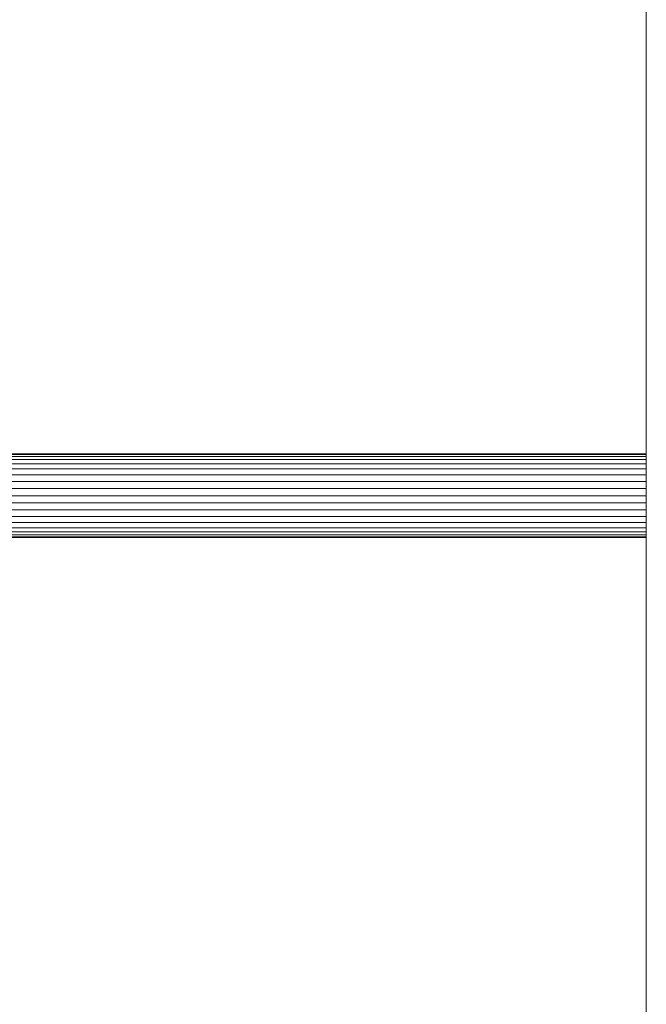
# Model space of a CAD drawing. Units: metres. Extents: x 2.3 to 12.6, y -7.5 to -1.5.
# Drawn here: x 2.3 to 2.4, y -2.7 to -2.6 of the extents above; entities that cross this region are included whole.
import ezdxf

# ---------------------------------------------------------------- set-up
doc = ezdxf.new("R2010")
doc.units = ezdxf.units.M
doc.linetypes.add('AUSGEZOGEN', pattern=[0])
doc.layers.add('Standard', color=7, linetype='AUSGEZOGEN', lineweight=13)

# ---------------------------------------------------------------- blocks, each defined once
blk = doc.blocks.new('Lichtschacht_$F1')
at = {"layer": 'Standard', "color": 7, "linetype": 'AUSGEZOGEN', "lineweight": 13, "transparency": 33554687}
for p, q in [((0, 0.755), (0, -0.755)), ((0, -0.755), (0, 0.755)), ((0, 0.619), (-0.087, 0.619)), ((-0.087, 0.619), (0, 0.619)), ((0, 0.618939), (-0.087, 0.618939)), ((0, 0.618939), (-0.087, 0.618939)), ((-0.087, 0.618939), (0, 0.618939)), ((-0.087, 0.618939), (0, 0.618939)), ((0, 0.618759), (-0.087, 0.618759)), ((0, 0.618759), (-0.087, 0.618759)), ((-0.087, 0.618759), (0, 0.618759)), ((-0.087, 0.618759), (0, 0.618759)), ((0, 0.618464), (-0.087, 0.618464)), ((0, 0.618464), (-0.087, 0.618464)), ((-0.087, 0.618464), (0, 0.618464)), ((-0.087, 0.618464), (0, 0.618464)), ((0, 0.618939), (0, 0.619)), ((0, 0.619), (0, 0.618939)), ((0, 0.618939), (0, 0.619)), ((0, 0.619), (0, 0.618939)), ((0, 0.618759), (0, 0.618939)), ((0, 0.618939), (0, 0.618759)), ((0, 0.618759), (0, 0.618939)), ((0, 0.618939), (0, 0.618759)), ((0, 0.618464), (0, 0.618759)), ((0, 0.618759), (0, 0.618464)), ((0, 0.618464), (0, 0.618759)), ((0, 0.618759), (0, 0.618464)), ((0, 0.618064), (0, 0.618464)), ((0, 0.618464), (0, 0.618064)), ((0, 0.618064), (0, 0.618464)), ((0, 0.618464), (0, 0.618064)), ((0, 0.618064), (-0.087, 0.618064)), ((0, 0.618064), (-0.087, 0.618064)), ((-0.087, 0.618064), (0, 0.618064)), ((-0.087, 0.618064), (0, 0.618064)), ((0, 0.617571), (-0.087, 0.617571)), ((0, 0.617571), (-0.087, 0.617571)), ((-0.087, 0.617571), (0, 0.617571)), ((-0.087, 0.617571), (0, 0.617571)), ((0, 0.617571), (0, 0.618064)), ((0, 0.618064), (0, 0.617571)), ((0, 0.617571), (0, 0.618064)), ((0, 0.618064), (0, 0.617571)), ((0, 0.617), (0, 0.617571)), ((0, 0.617571), (0, 0.617)), ((0, 0.617), (0, 0.617571)), ((0, 0.617571), (0, 0.617)), ((0, 0.617), (-0.087, 0.617)), ((0, 0.617), (-0.087, 0.617)), ((-0.087, 0.617), (0, 0.617)), ((-0.087, 0.617), (0, 0.617)), ((0, 0.616368), (-0.087, 0.616368)), ((0, 0.616368), (-0.087, 0.616368)), ((-0.087, 0.616368), (0, 0.616368)), ((-0.087, 0.616368), (0, 0.616368)), ((0, 0.616368), (0, 0.617)), ((0, 0.617), (0, 0.616368)), ((0, 0.616368), (0, 0.617)), ((0, 0.617), (0, 0.616368)), ((0, 0.615695), (0, 0.616368)), ((0, 0.616368), (0, 0.615695)), ((0, 0.615695), (0, 0.616368)), ((0, 0.616368), (0, 0.615695)), ((0, 0.615695), (-0.087, 0.615695)), ((0, 0.615695), (-0.087, 0.615695)), ((-0.087, 0.615695), (0, 0.615695)), ((-0.087, 0.615695), (0, 0.615695)), ((0, 0.615), (0, 0.615695)), ((0, 0.615695), (0, 0.615)), ((0, 0.615), (0, 0.615695)), ((0, 0.615695), (0, 0.615)), ((0, 0.615), (-0.087, 0.615)), ((0, 0.615), (-0.087, 0.615)), ((-0.087, 0.615), (0, 0.615)), ((-0.087, 0.615), (0, 0.615)), ((0, 0.614305), (0, 0.615)), ((0, 0.615), (0, 0.614305)), ((0, 0.615), (0, 0.614305)), ((0, 0.614305), (0, 0.615)), ((0, 0.614305), (-0.087, 0.614305)), ((0, 0.614305), (-0.087, 0.614305)), ((-0.087, 0.614305), (0, 0.614305)), ((-0.087, 0.614305), (0, 0.614305)), ((0, 0.613632), (-0.087, 0.613632)), ((0, 0.613632), (-0.087, 0.613632)), ((-0.087, 0.613632), (0, 0.613632)), ((-0.087, 0.613632), (0, 0.613632)), ((0, 0.614305), (0, 0.613632)), ((0, 0.613632), (0, 0.614305)), ((0, 0.614305), (0, 0.613632)), ((0, 0.613632), (0, 0.614305)), ((0, 0.613632), (0, 0.613)), ((0, 0.613), (0, 0.613632)), ((0, 0.613632), (0, 0.613)), ((0, 0.613), (0, 0.613632)), ((0, 0.613), (-0.087, 0.613)), ((0, 0.613), (-0.087, 0.613)), ((-0.087, 0.613), (0, 0.613)), ((-0.087, 0.613), (0, 0.613)), ((0, 0.613), (0, 0.612429)), ((0, 0.612429), (0, 0.613)), ((0, 0.613), (0, 0.612429)), ((0, 0.612429), (0, 0.613)), ((0, 0.612429), (-0.087, 0.612429)), ((0, 0.612429), (-0.087, 0.612429)), ((-0.087, 0.612429), (0, 0.612429)), ((-0.087, 0.612429), (0, 0.612429)), ((0, 0.611936), (-0.087, 0.611936)), ((0, 0.611936), (-0.087, 0.611936)), ((-0.087, 0.611936), (0, 0.611936)), ((-0.087, 0.611936), (0, 0.611936)), ((0, 0.612429), (0, 0.611936)), ((0, 0.611936), (0, 0.612429)), ((0, 0.612429), (0, 0.611936)), ((0, 0.611936), (0, 0.612429)), ((0, 0.611936), (0, 0.611536)), ((0, 0.611536), (0, 0.611936)), ((0, 0.611936), (0, 0.611536)), ((0, 0.611536), (0, 0.611936)), ((0, 0.611536), (-0.087, 0.611536)), ((0, 0.611536), (-0.087, 0.611536)), ((-0.087, 0.611536), (0, 0.611536)), ((-0.087, 0.611536), (0, 0.611536)), ((0, 0.611241), (-0.087, 0.611241)), ((0, 0.611241), (-0.087, 0.611241)), ((-0.087, 0.611241), (0, 0.611241)), ((-0.087, 0.611241), (0, 0.611241)), ((0, 0.611061), (-0.087, 0.611061)), ((0, 0.611061), (-0.087, 0.611061)), ((-0.087, 0.611061), (0, 0.611061)), ((-0.087, 0.611061), (0, 0.611061)), ((0, 0.611), (-0.087, 0.611)), ((-0.087, 0.611), (0, 0.611)), ((0, 0.611536), (0, 0.611241)), ((0, 0.611241), (0, 0.611536)), ((0, 0.611536), (0, 0.611241)), ((0, 0.611241), (0, 0.611536)), ((0, 0.611241), (0, 0.611061)), ((0, 0.611061), (0, 0.611241)), ((0, 0.611241), (0, 0.611061)), ((0, 0.611061), (0, 0.611241)), ((0, 0.611061), (0, 0.611)), ((0, 0.611), (0, 0.611061)), ((0, 0.611061), (0, 0.611)), ((0, 0.611), (0, 0.611061))]:
    blk.add_line(p, q, dxfattribs=at)

msp = doc.modelspace()

# ---------------------------------------------------------------- block references
at = {"layer": 'Standard', "color": 7, "linetype": 'AUSGEZOGEN', "lineweight": 25, "transparency": 33554687}
msp.add_blockref('Lichtschacht_$F1', (2.371494, -3.278246), dxfattribs=at)

doc.saveas('drawing.dxf')
